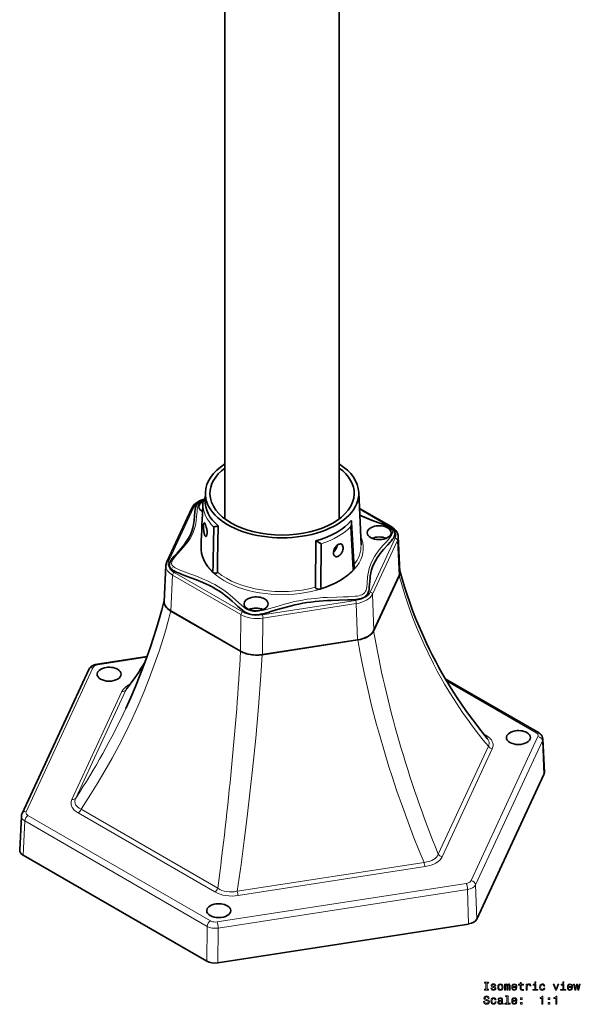
# Model space of a CAD drawing. Extents: x -454 to 472, y -376 to 2683.
# Drawn here: x 67 to 312, y -41 to 389 of the extents above; entities that cross this region are included whole.
import ezdxf

# ---------------------------------------------------------------- set-up
doc = ezdxf.new("R2010")
doc.units = 0

msp = doc.modelspace()

# ---------------------------------------------------------------- linework, layer by layer
at = {"color": 7, "lineweight": 35}
for p, q in [((156.85, 171.34), (156.85, 1875.42)), ((206.85, 171.34), (206.85, 1875.42)), ((148.36, 182.88), (148.22, 179.61)), ((215.34, 182.88), (216.32, 160)), ((142.45, 176.06), (131.54, 152.55)), ((229.43, 167.93), (215.64, 175.89)), ((152.05, 167.72), (152.16, 167.79)), ((211.9, 167.97), (211.98, 168.23)), ((211.9, 167.97), (212.9, 149.17)), ((233.3, 148.15), (232.56, 163.58)), ((146.49, 159.35), (146.49, 159.44)), ((146.49, 159.35), (146.49, 159.23)), ((196.63, 161.69), (196.43, 141.47)), ((198.73, 160.58), (196.63, 161.69)), ((198.77, 141.31), (198.91, 160.47)), ((130.4, 135.32), (131.14, 150.98)), ((221.83, 122.5), (232.99, 146.55)), ((221.85, 122.56), (232.96, 146.5)), ((133.25, 131.12), (163.74, 113.52)), ((133.32, 131.08), (163.67, 113.56)), ((173.23, 112.05), (214.88, 118.49)), ((173.33, 112.07), (214.78, 118.48)), ((122.97, 111.32), (101.1, 107.94)), ((97.47, 105.58), (68.31, 42.75)), ((293.79, 78.08), (253.12, 101.57)), ((296.37, 60.62), (295.67, 75.27)), ((266.86, -3.44), (296.2, 59.79)), ((67.32, 26.73), (68.03, 41.6)), ((68.79, 24.61), (148.97, -21.68)), ((153.79, -22.43), (263.32, -5.48))]:
    msp.add_line(p, q, dxfattribs=at)
at = {"color": 7, "lineweight": 13}
for p, q in [((143.35, 176.46), (132.44, 152.95)), ((228.93, 167.88), (215.65, 175.54)), ((220.34, 139.35), (231.25, 162.86)), ((221.31, 138.41), (232.22, 161.92)), ((232.96, 146.5), (232.22, 161.92)), ((133.32, 131.08), (134.06, 146.74)), ((134.06, 146.74), (163.87, 129.53)), ((134.77, 147.93), (164.58, 130.72)), ((151.67, 148.59), (151.66, 148.08)), ((212.9, 149.17), (212.91, 148.96)), ((198.77, 140.79), (198.77, 141.31)), ((221.85, 122.56), (221.31, 138.41)), ((173.27, 129.38), (213.98, 135.68)), ((173.52, 128.04), (214.24, 134.33)), ((214.78, 118.48), (214.24, 134.33)), ((163.67, 113.56), (163.87, 129.53)), ((173.33, 112.07), (173.52, 128.04)), ((122.82, 110.91), (101.41, 107.59)), ((99.29, 106.37), (70.13, 43.54)), ((292.79, 77.99), (253.73, 100.54)), ((90.08, 48.89), (111.93, 95.97)), ((113.63, 96.57), (91.78, 49.49)), ((269.86, 77.45), (270.88, 76.86)), ((264.41, 13.48), (293.57, 76.31)), ((266.34, 11.61), (295.5, 74.44)), ((296.2, 59.79), (295.5, 74.44)), ((250.06, 25), (271.91, 72.09)), ((273.62, 70.96), (251.77, 23.88)), ((152.52, 8.52), (92.82, 42.99)), ((94.06, 44.57), (153.76, 10.11)), ((68.79, 24.61), (69.49, 39.47)), ((69.49, 39.47), (149.15, -6.52)), ((70.9, 41.87), (150.57, -4.13)), ((162.28, 8.79), (243.83, 21.4)), ((244.29, 19.56), (162.73, 6.94)), ((153.46, -4.58), (262.29, 12.26)), ((153.98, -7.27), (262.81, 9.57)), ((263.32, -5.48), (262.81, 9.57)), ((266.86, -3.44), (266.34, 11.61)), ((148.97, -21.68), (149.15, -6.52)), ((153.79, -22.43), (153.98, -7.27))]:
    msp.add_line(p, q, dxfattribs=at)
at = {"color": 7, "lineweight": 35}
for points in [[(146.13, 179.1), (145.54, 178.7), (145.1, 178.27), (144.64, 177.64), (144.37, 177.11), (144.1, 176.34), (143.92, 175.52), (143.76, 174.35), (143.63, 172.62), (143.46, 170.59), (143.22, 168.89), (142.9, 167.37), (142.45, 165.92), (141.83, 164.4), (141.05, 162.9), (140.19, 161.52), (139.07, 159.98), (137.75, 158.38), (135.98, 156.41), (134.74, 155.03), (133.92, 154.03), (133.38, 153.27), (132.99, 152.6), (132.81, 152.16), (132.64, 151.57), (132.6, 151.09)], [(142.45, 176.06), (142.84, 176.75), (143.34, 177.39), (144.05, 178.06), (144.9, 178.66), (145.84, 179.19), (146.94, 179.65), (147.87, 179.94)], [(146.13, 179.1), (146.81, 179.43), (147.43, 179.65), (147.76, 179.74)], [(147.31, 178.24), (147.44, 178.95), (147.7, 179.64), (147.88, 179.95), (148.25, 180.43)], [(215.77, 172.89), (218.58, 171.71), (222.13, 170.37), (225.04, 169.3), (226.96, 168.54), (228.31, 167.93), (229.02, 167.54), (229.66, 167.13), (230.26, 166.62), (230.59, 166.24), (230.84, 165.81), (231.01, 165.38), (231.09, 164.95), (231.1, 164.72)], [(147.89, 169.57), (147.83, 169.54), (147.79, 169.51), (147.73, 169.39), (147.66, 169.14), (147.61, 168.81), (147.57, 168.28)], [(147.57, 168.28), (147.58, 167.1), (147.68, 165.9), (147.86, 164.9), (147.98, 164.48), (148.12, 164.12)], [(148.32, 169.05), (148.2, 169.29), (148.08, 169.46), (147.96, 169.55), (147.89, 169.57)], [(149.12, 164.93), (149.09, 165.87), (148.97, 166.83), (148.77, 167.72), (148.43, 168.8), (148.32, 169.05)], [(211.98, 168.23), (212.17, 169.02), (212.21, 169.42), (212.21, 169.82)], [(232.56, 163.58), (232.48, 164.19), (232.27, 164.9), (231.93, 165.6), (231.45, 166.27), (230.83, 166.91), (230.06, 167.52), (229.43, 167.93)], [(148.12, 164.12), (148.25, 163.88), (148.39, 163.71), (148.54, 163.62), (148.64, 163.61)], [(148.64, 163.61), (148.78, 163.68), (148.9, 163.84), (149.05, 164.28), (149.12, 164.93)], [(231.1, 164.72), (231.06, 164.35), (230.96, 163.97), (230.75, 163.45), (230.46, 162.94), (230.11, 162.44), (229.48, 161.63), (229.02, 161.09), (228.05, 160.01), (226.17, 157.92), (224.73, 156.19), (224.06, 155.29), (223.44, 154.38), (222.63, 153.07), (221.94, 151.72), (221.37, 150.34), (220.94, 149.03), (220.61, 147.71), (220.37, 146.38), (220.28, 145.65), (220.14, 144.2), (220.04, 142.87), (219.94, 141.58), (219.81, 140.49), (219.7, 139.97), (219.48, 139.22), (219.31, 138.81), (219.1, 138.42), (218.75, 137.95), (218.31, 137.53), (217.77, 137.16)], [(198.91, 160.47), (198.79, 160.55), (198.73, 160.58)], [(206.39, 160.07), (205.83, 159.66), (205.3, 159.11), (205.04, 158.76), (204.8, 158.38), (204.59, 157.95), (204.41, 157.47), (204.29, 156.95), (204.25, 156.4)], [(204.27, 156.83), (204.6, 157.12), (204.91, 157.47), (205.29, 158.03), (205.54, 158.51), (205.74, 159.02), (205.93, 159.74)], [(207.87, 160.23), (207.67, 160.31), (207.45, 160.36), (207.24, 160.36), (207.01, 160.32), (206.7, 160.22), (206.39, 160.07)], [(208.5, 158.85), (208.45, 159.27), (208.29, 159.76), (208.05, 160.09), (207.87, 160.23)], [(204.25, 156.4), (204.3, 155.98), (204.41, 155.63), (204.57, 155.34), (204.87, 155.04), (204.97, 154.97)], [(204.97, 154.97), (205.2, 154.87), (205.43, 154.82), (205.67, 154.81), (205.91, 154.84), (206.23, 154.93), (206.54, 155.08)], [(206.54, 155.08), (206.82, 155.27), (207.09, 155.5), (207.59, 156.07), (207.82, 156.43), (208.03, 156.83), (208.22, 157.27), (208.37, 157.76), (208.47, 158.29), (208.5, 158.85)], [(217.77, 137.16), (217.31, 136.93), (216.8, 136.72), (216.25, 136.56), (215.68, 136.42), (214.97, 136.28), (214.25, 136.18), (212.42, 136.02), (210.52, 135.92), (206.64, 135.82), (203.33, 135.73), (201.66, 135.65), (198.05, 135.41), (196.24, 135.24), (194.44, 135.03), (192.68, 134.77), (190.92, 134.48), (189.14, 134.15), (187.39, 133.77), (185.37, 133.28), (181.98, 132.36), (179.24, 131.55), (176.96, 130.86), (175.83, 130.53), (174.15, 130.08), (172.96, 129.81), (171.78, 129.6), (170.61, 129.49), (169.47, 129.49), (168.38, 129.63), (167.34, 129.91), (166.36, 130.33), (165.49, 130.82), (164.67, 131.39), (163.89, 132.01), (162.6, 133.12), (161.33, 134.28), (160.02, 135.46), (158.08, 137.12), (157.06, 137.93), (156, 138.71), (154.52, 139.73), (152.97, 140.69), (151.36, 141.6), (150.11, 142.25), (148.84, 142.87), (147.29, 143.57), (144.49, 144.72), (142.04, 145.65), (138.56, 146.93), (136.88, 147.58), (135.38, 148.24), (134.69, 148.6), (134.03, 149), (133.47, 149.43), (133.21, 149.68), (133, 149.94), (132.78, 150.31), (132.64, 150.69), (132.6, 151.09)], [(153.6, 148.1), (153.57, 147.94), (153.49, 147.8), (153.34, 147.67), (153.15, 147.59), (152.78, 147.56), (152.42, 147.63), (152, 147.82), (151.66, 148.08)], [(212.91, 148.96), (213.06, 149.14), (213.17, 149.35), (213.25, 149.57), (213.27, 149.94)], [(271.45, 75.51), (268.18, 79.55), (266.1, 82.25), (264.07, 84.96), (262.09, 87.7), (260.17, 90.46), (258.3, 93.25), (256.47, 96.08), (254.78, 98.79), (253.27, 101.31), (251.79, 103.86), (250.35, 106.43), (248.95, 109.03), (247.58, 111.65), (246.26, 114.3), (244.94, 117.04), (242.81, 121.72), (241.57, 124.61), (240.17, 128.02), (238.87, 131.39), (237.63, 134.79), (236.45, 138.22), (235.32, 141.68), (234.27, 145.16), (233.27, 148.65)], [(196.43, 141.47), (196.47, 141.26), (196.58, 141.07), (196.78, 140.88), (197.04, 140.75), (197.31, 140.67), (197.6, 140.63), (198.02, 140.64), (198.43, 140.7), (198.77, 140.79)], [(130.42, 135.71), (129.36, 131.66), (128.23, 127.61), (127.03, 123.56), (125.77, 119.52), (124.43, 115.48), (123.02, 111.46), (121.55, 107.45), (119.8, 102.94), (117.83, 98.12), (115.79, 93.37), (113.64, 88.62)], [(133.25, 131.12), (132.49, 131.62), (131.83, 132.16), (131.28, 132.75), (130.86, 133.37), (130.6, 133.92), (130.43, 134.49), (130.37, 135.07), (130.41, 135.64)], [(221.83, 122.5), (221.46, 121.87), (220.98, 121.27), (220.37, 120.71), (219.66, 120.19), (219.14, 119.88), (218.58, 119.59), (217.95, 119.32), (217.29, 119.07), (215.91, 118.69), (214.88, 118.49)], [(173.23, 112.05), (171.72, 111.89), (170.19, 111.86), (168.67, 111.98), (167.2, 112.22), (165.82, 112.6), (164.55, 113.1), (163.74, 113.52)], [(97.47, 105.58), (97.83, 106.17), (98.31, 106.7), (98.9, 107.15), (99.58, 107.5), (100.44, 107.8), (101.1, 107.94)], [(295.67, 75.27), (295.58, 75.85), (295.38, 76.42), (295.02, 77.02), (294.55, 77.53), (293.96, 77.98), (293.79, 78.08)]]:
    msp.add_lwpolyline(points, dxfattribs=at)
at = {"color": 7, "lineweight": 13}
for points in [[(217.07, 138.39), (216.61, 138.16), (216.09, 137.97), (215.38, 137.79), (214.63, 137.64), (213.74, 137.53), (211.88, 137.38), (210.81, 137.33), (208.64, 137.26), (205.77, 137.2), (201.59, 137.05), (199.71, 136.94), (196.28, 136.64), (192.88, 136.22), (190.09, 135.76), (187.35, 135.2), (184.68, 134.56), (182.91, 134.08), (180.99, 133.54), (178.71, 132.85), (176.37, 132.15), (175.2, 131.81), (173.17, 131.29), (171.63, 130.99), (170.49, 130.88), (169.93, 130.87), (169.39, 130.89), (168.68, 131), (168, 131.17), (167.26, 131.46), (166.57, 131.82), (165.95, 132.22), (165.35, 132.64), (164.16, 133.62), (162.94, 134.7), (161.55, 135.98), (160.37, 137.03), (159.23, 137.99), (158.16, 138.86), (157.03, 139.71), (155.58, 140.72), (154.05, 141.69), (152.43, 142.63), (151.15, 143.31), (149.81, 143.97), (147.05, 145.21), (145.46, 145.86), (143.69, 146.54), (141.54, 147.34), (139.25, 148.17), (138.14, 148.6), (136.92, 149.09), (135.75, 149.64), (135.2, 149.94), (134.7, 150.25), (134.23, 150.64), (133.87, 151.04), (133.67, 151.45), (133.6, 151.88), (133.62, 152.13), (133.67, 152.39), (133.86, 152.92), (134.12, 153.39), (134.43, 153.85), (134.88, 154.45), (135.36, 155.03), (136.38, 156.18), (137.57, 157.49), (138.83, 158.92), (140.16, 160.57), (140.84, 161.51), (141.66, 162.77), (142.38, 164.06), (142.99, 165.37), (143.49, 166.69), (143.88, 168.02), (144.18, 169.35), (144.36, 170.47), (144.56, 172.43), (144.61, 173.17), (144.73, 174.75), (144.81, 175.53), (144.9, 176.13), (145.02, 176.72), (145.19, 177.29), (145.45, 177.85), (145.81, 178.38), (146.17, 178.74), (146.63, 179.06)], [(146.63, 179.06), (146.47, 179.13), (146.31, 179.15), (146.13, 179.1)], [(215.78, 172.61), (218.22, 171.59), (221.07, 170.51), (224.45, 169.27), (226.58, 168.43), (227.33, 168.1), (228.04, 167.76), (228.53, 167.49), (228.97, 167.21), (229.36, 166.91), (229.73, 166.53), (229.98, 166.12), (230.09, 165.69), (230.07, 165.24), (229.97, 164.85), (229.8, 164.46), (229.59, 164.07), (229.35, 163.7), (228.8, 162.97), (228.17, 162.22), (227.26, 161.2), (225.83, 159.63), (224.28, 157.82), (223.48, 156.79), (222.8, 155.84), (222.17, 154.88), (221.29, 153.33), (220.57, 151.74), (220.01, 150.14), (219.73, 149.11), (219.52, 148.08), (219.34, 146.97), (219.2, 145.74), (219.03, 143.49), (218.97, 142.74), (218.87, 141.74), (218.68, 140.73), (218.53, 140.23), (218.33, 139.75), (218.02, 139.24), (217.61, 138.78), (217.07, 138.39)], [(228.93, 167.88), (229.66, 167.4), (230.28, 166.88), (230.79, 166.31), (231.17, 165.72), (231.43, 165.1), (231.55, 164.47), (231.54, 163.83), (231.39, 163.2), (231.25, 162.86)], [(134.77, 147.93), (134.04, 148.41), (133.42, 148.93), (132.91, 149.5), (132.53, 150.09), (132.27, 150.71), (132.15, 151.34), (132.16, 151.98), (132.31, 152.61), (132.44, 152.95)], [(232.99, 146.55), (234.26, 142.08), (235.62, 137.71), (237.08, 133.38), (238.87, 128.44), (240.56, 124.13), (242.13, 120.38), (243.83, 116.56), (245.59, 112.8), (247.98, 108.03), (249.64, 104.88), (251.33, 101.82), (252.83, 99.22), (255.35, 95.03), (257.96, 90.92), (260.68, 86.87), (263.51, 82.88), (264.86, 81.04), (267.63, 77.4), (269.72, 74.76), (271.91, 72.09)], [(220.34, 139.35), (219.99, 138.75), (219.52, 138.18), (218.93, 137.64), (218.23, 137.15), (217.72, 136.86), (217.18, 136.6), (216.56, 136.34), (215.91, 136.12), (214.56, 135.78), (213.98, 135.68)], [(133.25, 131.12), (131.96, 126.25), (131.03, 122.92), (130.04, 119.6), (128.13, 113.56), (126.06, 107.57), (123.86, 101.62), (121.51, 95.72), (119.02, 89.87), (116.38, 84.05), (113.6, 78.28), (110.7, 72.57), (107.66, 66.91), (104.49, 61.31), (101.19, 55.75), (98.23, 50.98), (96.17, 47.77), (94.06, 44.57)], [(173.27, 129.38), (171.82, 129.23), (170.35, 129.21), (168.9, 129.34), (167.51, 129.6), (166.2, 129.98), (165.59, 130.22), (164.58, 130.72)], [(214.88, 118.49), (215.93, 112.73), (216.78, 108.4), (217.68, 104.06), (219.37, 96.46), (220.81, 90.46), (221.94, 86), (223.11, 81.58), (224.32, 77.17), (226.52, 69.6), (228.52, 63.09), (229.72, 59.36), (232, 52.53), (234.38, 45.74), (236.87, 38.96), (239.3, 32.61), (241.78, 26.38), (243.83, 21.4)], [(173.23, 112.05), (172.61, 102.96), (171.56, 89.34), (170.34, 75.66), (168.97, 61.96), (167.83, 51.63), (166.62, 41.29), (165.32, 30.94), (163.93, 20.51), (162.28, 8.79)], [(99.29, 106.37), (99.52, 106.71), (99.86, 107.01), (100.29, 107.26), (100.82, 107.46), (101.41, 107.59)], [(292.79, 77.99), (293.18, 77.71), (293.47, 77.38), (293.64, 77.02), (293.67, 76.67), (293.57, 76.31)], [(270.88, 76.86), (271.8, 76.26), (272.58, 75.6), (272.92, 75.23), (273.22, 74.85), (273.45, 74.49), (273.65, 74.12), (273.8, 73.75), (273.9, 73.37), (273.97, 73), (273.99, 72.62), (273.98, 72.24), (273.92, 71.86), (273.8, 71.41), (273.62, 70.96)], [(271.45, 75.51), (271.86, 74.92), (272.13, 74.32), (272.27, 73.7), (272.25, 73.08), (272.13, 72.58), (271.91, 72.09)], [(92.82, 42.99), (91.9, 43.59), (91.12, 44.26), (90.78, 44.62), (90.48, 45), (90.24, 45.36), (90.05, 45.73), (89.9, 46.1), (89.79, 46.48), (89.73, 46.85), (89.7, 47.23), (89.72, 47.61), (89.78, 47.99), (89.9, 48.44), (90.08, 48.89)], [(94.06, 44.57), (93.28, 45.02), (92.61, 45.54), (92.07, 46.13), (91.86, 46.44), (91.68, 46.77), (91.56, 47.09), (91.47, 47.43), (91.43, 47.77), (91.42, 48.11), (91.53, 48.8), (91.78, 49.49)], [(70.9, 41.87), (70.51, 42.14), (70.23, 42.47), (70.06, 42.83), (70.03, 43.19), (70.13, 43.54)], [(250.06, 25), (249.73, 24.34), (249.26, 23.72), (248.67, 23.16), (247.97, 22.66), (247.17, 22.25), (246.13, 21.86), (245.01, 21.58), (243.83, 21.4)], [(251.77, 23.88), (251.32, 23.12), (250.72, 22.4), (249.95, 21.73), (249.04, 21.12), (248.05, 20.62), (246.96, 20.2), (245.79, 19.86), (244.29, 19.56)], [(264.41, 13.48), (264.18, 13.14), (263.84, 12.84), (263.41, 12.59), (262.87, 12.39), (262.29, 12.26)], [(162.28, 8.79), (161.14, 8.6), (159.98, 8.51), (158.83, 8.53), (157.69, 8.65), (156.61, 8.87), (155.59, 9.19), (154.63, 9.6), (153.76, 10.11)], [(162.73, 6.94), (161.37, 6.78), (159.99, 6.73), (158.6, 6.77), (157.24, 6.93), (156, 7.17), (154.82, 7.51), (153.72, 7.92), (152.52, 8.52)], [(153.46, -4.58), (152.77, -4.64), (152.08, -4.6), (151.41, -4.47), (150.8, -4.25), (150.57, -4.13)]]:
    msp.add_lwpolyline(points, dxfattribs=at)
for points in [[(270.88, -33.96), (270.23, -33.96), (270.23, -34.38), (271.99, -34.38), (271.99, -33.96), (271.34, -33.96), (271.34, -31.31), (271.99, -31.31), (271.99, -30.88), (270.23, -30.88), (270.23, -31.31), (270.88, -31.31)], [(274.43, -32.8), (274, -32.7), (273.68, -32.59), (273.58, -32.35), (273.61, -32.18), (273.71, -32.06), (273.89, -31.99), (274.13, -31.96), (274.37, -31.99), (274.56, -32.08), (274.68, -32.21), (274.73, -32.4), (275.16, -32.4), (275.16, -32.39), (275.09, -32.06), (274.88, -31.8), (274.56, -31.64), (274.13, -31.58), (273.7, -31.64), (273.39, -31.81), (273.19, -32.05), (273.13, -32.37), (273.18, -32.67), (273.32, -32.88), (273.55, -33.03), (273.89, -33.14), (274.38, -33.26), (274.69, -33.38), (274.77, -33.49), (274.8, -33.64), (274.75, -33.82), (274.63, -33.96), (274.43, -34.05), (274.17, -34.09), (273.9, -34.05), (273.69, -33.95), (273.56, -33.78), (273.5, -33.54), (273.07, -33.54), (273.14, -33.94), (273.35, -34.24), (273.68, -34.41), (274.13, -34.48), (274.61, -34.41), (274.95, -34.24), (275.17, -33.95), (275.24, -33.59), (275.19, -33.27), (275.03, -33.05), (274.77, -32.91)], [(276.01, -33.03), (276.09, -33.65), (276.32, -34.1), (276.69, -34.38), (277.18, -34.48), (277.67, -34.38), (278.04, -34.11), (278.27, -33.65), (278.36, -33.03), (278.27, -32.42), (278.04, -31.96), (277.67, -31.68), (277.18, -31.58), (276.69, -31.68), (276.32, -31.96), (276.09, -32.42)], [(276.46, -33.03), (276.51, -32.57), (276.65, -32.24), (276.88, -32.04), (277.18, -31.97), (277.49, -32.04), (277.71, -32.24), (277.85, -32.57), (277.9, -33.03), (277.85, -33.49), (277.71, -33.82), (277.49, -34.02), (277.18, -34.09), (276.88, -34.02), (276.65, -33.82), (276.51, -33.49)], [(279, -34.38), (279.41, -34.38), (279.41, -32.57), (279.43, -32.3), (279.51, -32.1), (279.62, -31.99), (279.78, -31.94), (279.9, -31.98), (279.98, -32.08), (280.02, -32.25), (280.03, -32.48), (280.03, -34.38), (280.42, -34.38), (280.42, -32.57), (280.44, -32.3), (280.52, -32.11), (280.64, -31.99), (280.79, -31.94), (280.91, -31.98), (280.99, -32.08), (281.04, -32.48), (281.04, -34.38), (281.45, -34.38), (281.45, -32.51), (281.42, -32.12), (281.34, -31.83), (281.18, -31.64), (280.92, -31.58), (280.61, -31.68), (280.38, -31.97), (280.19, -31.68), (279.88, -31.58), (279.59, -31.68), (279.39, -31.96), (279.39, -31.67), (279, -31.67)], [(282.6, -33.16), (284.38, -33.16), (284.38, -32.95), (284.3, -32.37), (284.08, -31.94), (283.72, -31.67), (283.26, -31.58), (282.8, -31.68), (282.44, -31.96), (282.22, -32.42), (282.14, -33.03), (282.21, -33.65), (282.44, -34.1), (282.79, -34.38), (283.24, -34.48), (283.63, -34.41), (283.96, -34.24), (284.19, -33.97), (284.33, -33.61), (283.89, -33.61), (283.8, -33.81), (283.67, -33.96), (283.3, -34.08), (283.01, -34.02), (282.79, -33.85), (282.65, -33.56), (282.6, -33.17)], [(282.6, -32.78), (282.66, -32.44), (282.79, -32.18), (283, -32.02), (283.27, -31.97), (283.54, -32.02), (283.74, -32.18), (283.87, -32.44), (283.92, -32.78)], [(285.84, -32.14), (285.84, -33.5), (285.87, -33.94), (286.01, -34.24), (286.3, -34.42), (286.78, -34.48), (287.3, -34.45), (287.3, -34.07), (286.92, -34.1), (286.57, -34.06), (286.38, -33.93), (286.3, -33.72), (286.29, -33.42), (286.29, -32.14), (287.3, -32.14), (287.3, -31.77), (286.29, -31.77), (286.29, -30.97), (285.84, -30.97), (285.84, -31.77), (285.08, -31.77), (285.08, -32.14)], [(288.45, -34.38), (288.89, -34.38), (288.89, -32.83), (288.94, -32.46), (289.08, -32.19), (289.3, -32.03), (289.59, -31.98), (289.82, -32.01), (289.98, -32.11), (290.08, -32.28), (290.12, -32.52), (290.57, -32.52), (290.51, -32.11), (290.34, -31.82), (290.06, -31.64), (289.69, -31.58), (289.43, -31.62), (289.21, -31.72), (289.01, -31.89), (288.85, -32.12), (288.85, -31.67), (288.45, -31.67)], [(292.68, -34.01), (292.68, -31.77), (291.54, -31.77), (291.54, -32.14), (292.23, -32.14), (292.23, -34.01), (291.32, -34.01), (291.32, -34.38), (293.59, -34.38), (293.59, -34.01)], [(292.69, -30.76), (292.22, -30.76), (292.22, -31.27), (292.69, -31.27)], [(296.08, -32.57), (296.52, -32.57), (296.43, -32.17), (296.21, -31.85), (295.87, -31.65), (295.43, -31.58), (294.95, -31.68), (294.58, -31.96), (294.35, -32.42), (294.27, -33.04), (294.35, -33.65), (294.57, -34.1), (294.93, -34.38), (295.42, -34.48), (295.85, -34.4), (296.19, -34.19), (296.42, -33.86), (296.52, -33.41), (296.1, -33.41), (296.02, -33.7), (295.88, -33.91), (295.68, -34.04), (295.43, -34.08), (295.13, -34.01), (294.91, -33.81), (294.77, -33.49), (294.72, -33.02), (294.77, -32.57), (294.91, -32.24), (295.14, -32.04), (295.43, -31.97), (295.7, -32.01), (295.89, -32.13), (296.02, -32.32)], [(301.24, -34.38), (301.71, -34.38), (302.7, -31.67), (302.24, -31.67), (301.48, -33.86), (300.7, -31.67), (300.24, -31.67)], [(304.82, -34.01), (304.82, -31.77), (303.68, -31.77), (303.68, -32.14), (304.38, -32.14), (304.38, -34.01), (303.47, -34.01), (303.47, -34.38), (305.74, -34.38), (305.74, -34.01)], [(304.84, -30.76), (304.37, -30.76), (304.37, -31.27), (304.84, -31.27)], [(306.89, -33.16), (308.66, -33.16), (308.67, -32.95), (308.59, -32.37), (308.37, -31.94), (308.01, -31.67), (307.54, -31.58), (307.08, -31.68), (306.73, -31.96), (306.5, -32.42), (306.42, -33.03), (306.5, -33.65), (306.73, -34.1), (307.07, -34.38), (307.53, -34.48), (307.92, -34.41), (308.24, -34.24), (308.48, -33.97), (308.62, -33.61), (308.18, -33.61), (308.09, -33.81), (307.96, -33.96), (307.58, -34.08), (307.3, -34.02), (307.08, -33.85), (306.94, -33.56), (306.89, -33.17)], [(306.89, -32.78), (306.94, -32.44), (307.08, -32.18), (307.29, -32.02), (307.56, -31.97), (307.83, -32.02), (308.03, -32.18), (308.16, -32.44), (308.2, -32.78)], [(310.18, -34.38), (310.58, -32.08), (310.98, -34.38), (311.41, -34.38), (312.07, -31.67), (311.64, -31.67), (311.19, -33.97), (310.8, -31.67), (310.36, -31.67), (309.96, -33.97), (309.51, -31.67), (309.09, -31.67), (309.75, -34.38)], [(270.31, -39.27), (269.86, -39.27), (269.96, -39.81), (270.21, -40.2), (270.6, -40.44), (271.12, -40.53), (271.64, -40.44), (272.03, -40.22), (272.28, -39.87), (272.37, -39.42), (272.29, -39), (272.08, -38.74), (271.74, -38.56), (271.28, -38.43), (270.88, -38.33), (270.63, -38.22), (270.48, -38.06), (270.44, -37.81), (270.48, -37.58), (270.61, -37.41), (270.81, -37.29), (271.09, -37.25), (271.37, -37.3), (271.6, -37.44), (271.74, -37.67), (271.81, -37.97), (272.27, -37.97), (272.27, -37.96), (272.19, -37.49), (271.95, -37.14), (271.58, -36.91), (271.08, -36.84), (270.62, -36.91), (270.27, -37.13), (270.04, -37.45), (269.96, -37.88), (270.03, -38.26), (270.22, -38.51), (270.52, -38.68), (270.93, -38.82), (271.34, -38.93), (271.65, -39.04), (271.84, -39.2), (271.9, -39.47), (271.84, -39.73), (271.69, -39.94), (271.45, -40.06), (271.14, -40.1), (270.8, -40.05), (270.54, -39.88), (270.37, -39.62)], [(274.83, -38.62), (275.27, -38.62), (275.18, -38.22), (274.96, -37.9), (274.62, -37.7), (274.18, -37.63), (273.7, -37.73), (273.33, -38.01), (273.1, -38.47), (273.02, -39.08), (273.09, -39.69), (273.32, -40.15), (273.68, -40.43), (274.17, -40.53), (274.6, -40.45), (274.94, -40.24), (275.17, -39.91), (275.27, -39.46), (274.85, -39.46), (274.77, -39.74), (274.63, -39.96), (274.43, -40.09), (274.18, -40.13), (273.88, -40.06), (273.65, -39.86), (273.52, -39.53), (273.47, -39.07), (273.52, -38.61), (273.66, -38.29), (273.89, -38.08), (274.18, -38.01), (274.44, -38.06), (274.64, -38.18), (274.77, -38.37)], [(277.75, -40.08), (277.75, -40.09), (277.77, -40.26), (277.85, -40.38), (278.17, -40.48), (278.41, -40.44), (278.41, -40.1), (278.31, -40.11), (278.17, -40.05), (278.14, -39.84), (278.14, -38.44), (278.08, -38.08), (277.9, -37.83), (277.6, -37.68), (277.16, -37.63), (276.74, -37.69), (276.43, -37.86), (276.23, -38.12), (276.16, -38.48), (276.16, -38.51), (276.56, -38.51), (276.6, -38.3), (276.71, -38.15), (276.89, -38.05), (277.15, -38.02), (277.4, -38.04), (277.57, -38.12), (277.68, -38.25), (277.71, -38.43), (277.69, -38.64), (277.61, -38.75), (277.41, -38.8), (277.03, -38.84), (276.6, -38.93), (276.29, -39.09), (276.11, -39.35), (276.05, -39.72), (276.1, -40.05), (276.26, -40.3), (276.51, -40.45), (276.86, -40.51), (277.33, -40.4)], [(280.06, -37.18), (280.06, -40.06), (279.15, -40.06), (279.15, -40.43), (281.41, -40.43), (281.41, -40.06), (280.5, -40.06), (280.5, -36.81), (279.36, -36.81), (279.36, -37.18)], [(282.6, -39.2), (284.38, -39.2), (284.38, -39), (284.3, -38.42), (284.08, -37.98), (283.72, -37.72), (283.26, -37.63), (282.8, -37.73), (282.44, -38.01), (282.22, -38.47), (282.14, -39.07), (282.21, -39.69), (282.44, -40.15), (282.79, -40.43), (283.24, -40.53), (283.63, -40.46), (283.96, -40.29), (284.19, -40.02), (284.33, -39.65), (283.89, -39.65), (283.8, -39.85), (283.67, -40.01), (283.3, -40.13), (283.01, -40.07), (282.79, -39.9), (282.65, -39.61), (282.6, -39.22)], [(282.6, -38.83), (282.66, -38.48), (282.79, -38.23), (283, -38.07), (283.27, -38.01), (283.54, -38.07), (283.74, -38.23), (283.87, -38.48), (283.92, -38.83)], [(285.94, -38.47), (286.64, -38.47), (286.64, -37.72), (285.94, -37.72)], [(295.31, -40.43), (295.77, -40.43), (295.77, -36.9), (295.42, -36.9), (295.33, -37.21), (295.15, -37.42), (294.88, -37.54), (294.49, -37.58), (294.49, -37.94), (295.31, -37.94)], [(298.09, -38.47), (298.78, -38.47), (298.78, -37.72), (298.09, -37.72)], [(301.38, -40.43), (301.84, -40.43), (301.84, -36.9), (301.5, -36.9), (301.41, -37.21), (301.22, -37.42), (300.95, -37.54), (300.56, -37.58), (300.56, -37.94), (301.38, -37.94)], [(277.7, -39.48), (277.64, -39.74), (277.48, -39.95), (277.23, -40.08), (276.94, -40.12), (276.74, -40.1), (276.61, -40.02), (276.52, -39.87), (276.5, -39.68), (276.52, -39.5), (276.6, -39.38), (276.92, -39.23), (277.33, -39.17), (277.7, -39.05)], [(285.94, -40.43), (286.64, -40.43), (286.64, -39.68), (285.94, -39.68)], [(298.09, -40.43), (298.78, -40.43), (298.78, -39.68), (298.09, -39.68)]]:
    msp.add_lwpolyline(points, close=True, dxfattribs=at)
at = {"color": 7, "lineweight": 35}
for centre, radius, start, end in [((32561.81, -1227.35), 32444.97, 177.517545, 177.550276), ((151.94, 177.78), 4.65, 174.3936, 177.8283), ((35598.91, -534.95), 35453.83, 178.864363, 178.895277), ((161.83, 136.98), 32.29, 104.1409, 107.4193), ((38219.87, -483.27), 38071.51, 179.019395, 179.049789), ((209.23, 169.68), 2.99, 2.5874, 17.916), ((-46532.71, -2331.84), 46811.81, 3.039018, 3.063385), ((135.34, 150.76), 4.2, 154.7415, 177.0325), ((229.79, 148), 3.51, 334.5217, 2.3741), ((15.41, 173.98), 124.95, 322.1675, 328.6308), ((294.62, 60.55), 1.75, 334.5077, 2.3781), ((71.09, 41.45), 3.07, 154.9381, 177.1753)]:
    msp.add_arc(centre, radius, start, end, dxfattribs=at)
at = {"color": 7, "lineweight": 13}
for centre, radius, start, end in [((149.01, 174.8), 4.88, 106.45, 119.2557), ((229.04, 163.43), 3.52, 334.5719, 2.366), ((11.58, 175.8), 129.2, 322.1772, 328.7708), ((117.07, 95.01), 3.77, 141.8011, 155.5248), ((293.89, 75.2), 1.78, 334.7659, 2.3407)]:
    msp.add_arc(centre, radius, start, end, dxfattribs=at)
at = {"color": 7, "lineweight": 35}
for centre, major_axis, ratio, start_param, end_param in [((181.85, 182.4), (-33.5, 0), 0.57735, 5.554828, 6.258499), ((181.85, 182.4), (31.5, 0), 0.57735, 2.487583, 3.153992), ((181.85, 182.4), (-33.5, 0), 0.57735, 3.166359, 3.86995), ((181.85, 182.4), (31.5, 0), 0.57735, 6.270866, 6.937195), ((181.85, 182.4), (-33.5, 0), 0.57735, 6.258499, 9.449544), ((181.85, 182.4), (31.5, 0), 0.57735, 3.153992, 6.270866), ((150.82, 176.64), (5.25, 0), 0.57735, 2.269167, 3.141593), ((150.82, 176.64), (5.25, 0), 0.57735, 3.141593, 3.935771), ((181.85, 179.13), (-33.64, 0), 0.57735, 6.258499, 6.87557), ((181.85, 179.13), (-33.64, 0), 0.57735, 2.025609, 2.68678), ((224.23, 165.28), (5.25, 0), 0.57735, 0.785398, 3.141593), ((224.23, 165.28), (5.25, 0), 0.57735, 3.141593, 6.283185), ((224.23, 160.38), (5.25, 0), 0.57735, 0.940956, 2.200637), ((224.23, 165.28), (5.25, 0), 0.57735, 0, 0.785398), ((181.85, 158.73), (35.37, 0), 0.57735, 3.116787, 3.689975), ((224.23, 160.38), (3.25, 0), 0.57735, 1.495466, 1.646128), ((181.85, 158.73), (35.37, 0), 0.57735, 5.211204, 5.784392), ((222.88, 147.96), (10.44, 0.1), 0.559658, 6.023181, 6.372323), ((170.49, 134.25), (5.25, 0), 0.57735, 0.785398, 3.141593), ((140.4, 135.16), (10.01, 0), 0.576944, 3.114081, 3.926233), ((170.49, 134.25), (5.25, 0), 0.57735, 3.141593, 6.283185), ((170.49, 134.25), (5.25, 0), 0.57735, 0, 0.785398), ((170.49, 129.35), (5.25, 0), 0.57735, 0.940956, 2.200637), ((212.19, 124.06), (-10, 0.01), 0.57735, 1.83376, 2.880254), ((170.74, 117.65), (10, 0), 0.577756, 3.926936, 4.97343), ((106.32, 103.53), (5.25, 0), 0.57735, 0.785398, 3.141593), ((106.32, 103.53), (5.25, 0), 0.57735, 3.141593, 6.283185), ((106.32, 103.53), (5.25, 0), 0.57735, 0, 0.785398), ((285.02, 75.89), (5.25, 0), 0.57735, 0.785398, 3.141593), ((285.02, 75.89), (5.25, 0), 0.57735, 0, 0.785398), ((285.02, 75.89), (5.25, 0), 0.57735, 3.141593, 6.283185), ((72.33, 26.65), (5, 0), 0.576944, 3.114081, 3.926233), ((154.2, 0.36), (5.25, 0), 0.57735, 0.785398, 3.141593), ((154.2, 0.36), (5.25, 0), 0.57735, 3.141593, 6.283185), ((154.2, 0.36), (5.25, 0), 0.57735, 0, 0.785398), ((262.02, -2.69), (-5, 0), 0.57735, 1.83376, 2.880254), ((152.5, -19.64), (5, 0), 0.577756, 3.926936, 4.97343)]:
    msp.add_ellipse(centre, major_axis=major_axis, ratio=ratio, start_param=start_param, end_param=end_param, dxfattribs=at)
at = {"color": 7, "lineweight": 13}
for centre, major_axis, ratio, start_param, end_param in [((143.35, 175.64), (-0.907, 0.421), 0.788675, 5.063268, 6.283264), ((152.05, 175.11), (9.01, 0), 0.576881, 2.37449, 2.88019), ((181.85, 177.82), (-34.56, 0), 0.57735, 6.276005, 6.813965), ((181.85, 177.82), (-34.56, 0), 0.57735, 2.087214, 2.625175), ((228.93, 167.06), (-0.5, -0.866), 0.57735, 3.141472, 3.926991), ((181.85, 158.72), (35.48, 0), 0.57735, 3.039795, 6.541733), ((181.85, 159.51), (34.48, 0), 0.57735, 5.854118, 6.307951), ((231.25, 162.04), (-0.907, 0.421), 0.788675, 3.527379, 5.063268), ((141.13, 150.79), (9.99, -0.05), 0.576441, 3.117124, 3.929778), ((132.44, 152.13), (0.907, -0.421), 0.788675, 1.921676, 3.142131), ((134.76, 149.7), (-0.907, 0.421), 0.788675, 0.000538, 0.315973), ((134.77, 147.12), (-0.5, -0.866), 0.57735, 3.926991, 5.462881), ((181.85, 159.51), (34.48, 0), 0.57735, 3.752223, 5.148956), ((211.65, 139.88), (10, 0.03), 0.574982, 4.972351, 6.019373), ((220.34, 138.54), (0.907, -0.421), 0.788675, 0.385786, 1.921676), ((213.98, 134.86), (-0.153, 0.988), 0.211325, 4.115381, 5.651271), ((164.58, 129.91), (0.5, 0.866), 0.57735, 0.785398, 2.321288), ((170.94, 133.58), (9.99, -0.01), 0.574078, 3.927769, 4.974978), ((173.27, 128.56), (0.153, -0.988), 0.211325, 0.973789, 2.509678), ((8503, -933.65), (8283.28, -1173.28), 0.207974, 3.208124, 3.261571), ((-149.03, -219.55), (-207.24, -687.91), 0.344413, 2.012668, 2.176645), ((101.41, 105.96), (0.31, -1.98), 0.211325, 2.509678, 3.141593), ((99.29, 104.74), (1.81, -0.84), 0.788675, 1.921676, 3.141674), ((124.73, 92.9), (13.16, -1.86), 0.562046, 2.425725, 2.973028), ((111.93, 97.61), (-1.81, 0.84), 0.788675, 1.921688, 3.000987), ((-7896.46, 1496.68), (8031.43, -1339.66), 0.17784, 6.20495, 6.234147), ((292.79, 76.35), (-1, -1.73), 0.57735, 3.141513, 3.926991), ((270.88, 78.49), (-1, -1.73), 0.57735, 0.493176, 0.785398), ((293.57, 74.68), (-1.81, 0.84), 0.788675, 3.527379, 5.063268), ((273.62, 72.59), (-1.81, 0.84), 0.788675, 0.842367, 1.92167), ((90.08, 50.52), (1.81, -0.84), 0.788675, 5.063274, 6.142577), ((70.13, 41.91), (1.81, -0.84), 0.788675, 1.921676, 3.141673), ((92.82, 44.62), (-1, -1.73), 0.57735, 0.785411, 1.86471), ((73.02, 41.46), (5, -0.1), 0.573923, 3.125441, 3.937961), ((70.9, 40.23), (1, 1.73), 0.57735, 0.785398, 2.321288), ((251.77, 25.51), (1.81, -0.84), 0.788675, 3.983957, 5.063256), ((244.29, 21.19), (-0.31, 1.98), 0.211325, 1.43037, 2.509673), ((264.41, 11.85), (-1.81, 0.84), 0.788675, 3.527379, 5.063268), ((152.52, 10.16), (1, 1.73), 0.57735, 3.926996, 5.006299), ((162.73, 8.58), (0.31, -1.98), 0.211325, 4.571959, 5.651259), ((262.29, 10.63), (-0.31, 1.98), 0.211325, 4.115381, 5.651271), ((261.51, 12.3), (5, 0.07), 0.567944, 4.966287, 6.013172), ((150.57, -5.76), (1, 1.73), 0.57735, 0.785398, 2.321288), ((152.69, -4.54), (5, -0.03), 0.564405, 3.930092, 4.977117), ((153.46, -6.21), (-0.31, 1.98), 0.211325, 4.115381, 5.651271)]:
    msp.add_ellipse(centre, major_axis=major_axis, ratio=ratio, start_param=start_param, end_param=end_param, dxfattribs=at)

doc.saveas('drawing.dxf')
